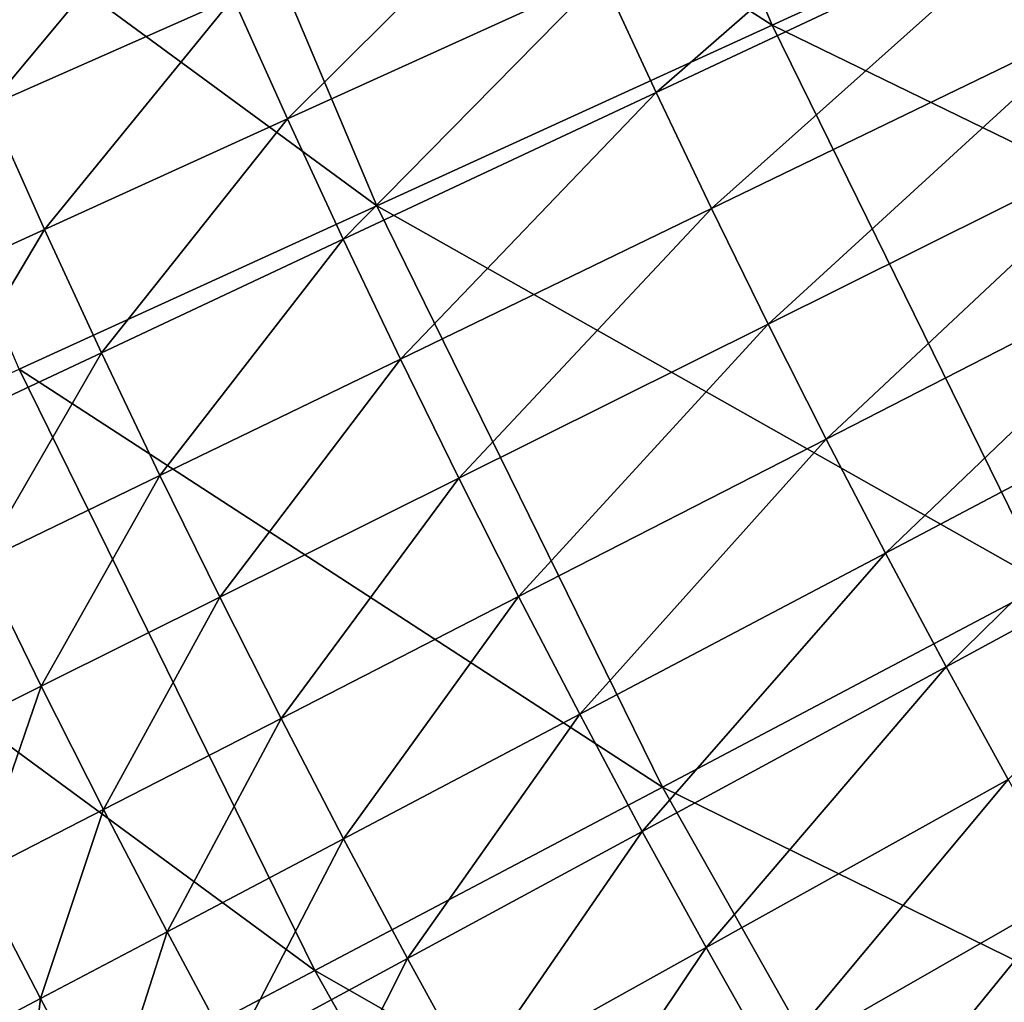
# Model space of a CAD drawing. Extents: x -0.67 to 2.33, y -1.48 to 1.51.
# Drawn here: x -0.25 to -0.15, y -0.56 to -0.46 of the extents above; entities that cross this region are included whole.
import ezdxf

# ---------------------------------------------------------------- set-up
doc = ezdxf.new("R2010")
doc.units = 0
doc.header["$MEASUREMENT"] = 0
doc.layers.get('0').update_dxf_attribs({"linetype": 'CONTINUOUS'})

msp = doc.modelspace()

# ---------------------------------------------------------------- linework, layer by layer
for points in [[(-0.175831, -0.458207, -0.374189), (-0.241315, -0.416129, -0.357616), (-0.200353, -0.400181, -0.374189)], [(-0.132184, -0.438275, -0.390085), (-0.175831, -0.458207, -0.374189), (-0.200353, -0.400181, -0.374189)], [(-0.215815, -0.476467, -0.357616), (-0.278377, -0.430558, -0.340426), (-0.241315, -0.416129, -0.357616)], [(-0.175831, -0.458207, -0.374189), (-0.215815, -0.476467, -0.357616), (-0.241315, -0.416129, -0.357616)], [(-0.215815, -0.476467, -0.357616), (-0.251993, -0.492989, -0.340426), (-0.278377, -0.430558, -0.340426)], [(-0.187565, -0.465007, 0.180369), (-0.193027, -0.453194, 0.180369), (-0.153264, -0.435088, 0.180369)], [(-0.187565, -0.465007, 0.180369), (-0.153264, -0.435088, 0.180369), (-0.148052, -0.446462, 0.180369)], [(-0.105599, -0.492348, -0.390085), (-0.175831, -0.458207, -0.374189), (-0.132184, -0.438275, -0.390085)], [(-0.224832, -0.467678, 0.180369), (-0.230323, -0.455434, 0.180369), (-0.198353, -0.441318, 0.180369)], [(-0.224832, -0.467678, 0.180369), (-0.198353, -0.441318, 0.180369), (-0.193027, -0.453194, 0.180369)], [(-0.255029, -0.466343, 0.180369), (-0.260503, -0.45375, 0.180369), (-0.235672, -0.443128, 0.180369)], [(-0.255029, -0.466343, 0.180369), (-0.235672, -0.443128, 0.180369), (-0.230323, -0.455434, 0.180369)], [(-0.181966, -0.476756, 0.180369), (-0.187565, -0.465007, 0.180369), (-0.148052, -0.446462, 0.180369)], [(-0.181966, -0.476756, 0.180369), (-0.148052, -0.446462, 0.180369), (-0.142709, -0.457774, 0.180369)], [(-0.2192, -0.479858, 0.180369), (-0.224832, -0.467678, 0.180369), (-0.193027, -0.453194, 0.180369)], [(-0.2192, -0.479858, 0.180369), (-0.193027, -0.453194, 0.180369), (-0.187565, -0.465007, 0.180369)], [(-0.249411, -0.478871, 0.180369), (-0.255029, -0.466343, 0.180369), (-0.230323, -0.455434, 0.180369)], [(-0.249411, -0.478871, 0.180369), (-0.230323, -0.455434, 0.180369), (-0.224832, -0.467678, 0.180369)], [(-0.176232, -0.48844, 0.180369), (-0.181966, -0.476756, 0.180369), (-0.142709, -0.457774, 0.180369)], [(-0.176232, -0.48844, 0.180369), (-0.142709, -0.457774, 0.180369), (-0.137216, -0.469013, 0.180369)], [(-0.148036, -0.514739, -0.374189), (-0.215815, -0.476467, -0.357616), (-0.175831, -0.458207, -0.374189)], [(-0.105599, -0.492348, -0.390085), (-0.148036, -0.514739, -0.374189), (-0.175831, -0.458207, -0.374189)], [(-0.213428, -0.491971, 0.180369), (-0.2192, -0.479858, 0.180369), (-0.187565, -0.465007, 0.180369)], [(-0.213428, -0.491971, 0.180369), (-0.187565, -0.465007, 0.180369), (-0.181966, -0.476756, 0.180369)], [(-0.267781, -0.487238, 0.180369), (-0.255029, -0.466343, 0.180369), (-0.249411, -0.478871, 0.180369)], [(-0.243648, -0.491334, 0.180369), (-0.249411, -0.478871, 0.180369), (-0.224832, -0.467678, 0.180369)], [(-0.243648, -0.491334, 0.180369), (-0.224832, -0.467678, 0.180369), (-0.2192, -0.479858, 0.180369)], [(-0.170364, -0.500057, 0.180369), (-0.176232, -0.48844, 0.180369), (-0.137216, -0.469013, 0.180369)], [(-0.170364, -0.500057, 0.180369), (-0.137216, -0.469013, 0.180369), (-0.131558, -0.480169, 0.180369)], [(-0.186913, -0.535252, -0.357616), (-0.251993, -0.492989, -0.340426), (-0.215815, -0.476467, -0.357616)], [(-0.148036, -0.514739, -0.374189), (-0.186913, -0.535252, -0.357616), (-0.215815, -0.476467, -0.357616)], [(-0.207516, -0.504018, 0.180369), (-0.213428, -0.491971, 0.180369), (-0.181966, -0.476756, 0.180369)], [(-0.207516, -0.504018, 0.180369), (-0.181966, -0.476756, 0.180369), (-0.176232, -0.48844, 0.180369)], [(-0.26192, -0.499912, 0.180369), (-0.267781, -0.487238, 0.180369), (-0.249411, -0.478871, 0.180369)], [(-0.26192, -0.499912, 0.180369), (-0.249411, -0.478871, 0.180369), (-0.243648, -0.491334, 0.180369)], [(-0.237741, -0.50373, 0.180369), (-0.243648, -0.491334, 0.180369), (-0.2192, -0.479858, 0.180369)], [(-0.237741, -0.50373, 0.180369), (-0.2192, -0.479858, 0.180369), (-0.213428, -0.491971, 0.180369)], [(-0.164361, -0.511606, 0.180369), (-0.170364, -0.500057, 0.180369), (-0.131558, -0.480169, 0.180369)], [(-0.164361, -0.511606, 0.180369), (-0.131558, -0.480169, 0.180369), (-0.12575, -0.491249, 0.180369)], [(-0.201465, -0.515995, 0.180369), (-0.207516, -0.504018, 0.180369), (-0.176232, -0.48844, 0.180369)], [(-0.201465, -0.515995, 0.180369), (-0.176232, -0.48844, 0.180369), (-0.170364, -0.500057, 0.180369)], [(-0.255913, -0.512518, 0.180369), (-0.26192, -0.499912, 0.180369), (-0.243648, -0.491334, 0.180369)], [(-0.255913, -0.512518, 0.180369), (-0.243648, -0.491334, 0.180369), (-0.237741, -0.50373, 0.180369)], [(-0.231692, -0.516056, 0.180369), (-0.237741, -0.50373, 0.180369), (-0.213428, -0.491971, 0.180369)], [(-0.231692, -0.516056, 0.180369), (-0.213428, -0.491971, 0.180369), (-0.207516, -0.504018, 0.180369)], [(-0.158226, -0.523084, 0.180369), (-0.164361, -0.511606, 0.180369), (-0.12575, -0.491249, 0.180369)], [(-0.158226, -0.523084, 0.180369), (-0.12575, -0.491249, 0.180369), (-0.119814, -0.502263, 0.180369)], [(-0.222089, -0.553813, -0.340426), (-0.284578, -0.50787, -0.322718), (-0.251993, -0.492989, -0.340426)], [(-0.186913, -0.535252, -0.357616), (-0.222089, -0.553813, -0.340426), (-0.251993, -0.492989, -0.340426)], [(-0.195277, -0.527902, 0.180369), (-0.201465, -0.515995, 0.180369), (-0.170364, -0.500057, 0.180369)], [(-0.195277, -0.527902, 0.180369), (-0.170364, -0.500057, 0.180369), (-0.164361, -0.511606, 0.180369)], [(-0.151959, -0.534491, 0.180369), (-0.158226, -0.523084, 0.180369), (-0.119814, -0.502263, 0.180369)], [(-0.249762, -0.525054, 0.180369), (-0.255913, -0.512518, 0.180369), (-0.237741, -0.50373, 0.180369)], [(-0.249762, -0.525054, 0.180369), (-0.237741, -0.50373, 0.180369), (-0.231692, -0.516056, 0.180369)], [(-0.225501, -0.528312, 0.180369), (-0.231692, -0.516056, 0.180369), (-0.207516, -0.504018, 0.180369)], [(-0.225501, -0.528312, 0.180369), (-0.207516, -0.504018, 0.180369), (-0.201465, -0.515995, 0.180369)], [(-0.222089, -0.553813, -0.340426), (-0.253771, -0.57053, -0.322718), (-0.284578, -0.50787, -0.322718)], [(-0.188951, -0.539736, 0.180369), (-0.195277, -0.527902, 0.180369), (-0.164361, -0.511606, 0.180369)], [(-0.188951, -0.539736, 0.180369), (-0.164361, -0.511606, 0.180369), (-0.158226, -0.523084, 0.180369)], [(-0.262725, -0.531509, 0.180369), (-0.255913, -0.512518, 0.180369), (-0.249762, -0.525054, 0.180369)], [(-0.117059, -0.569592, -0.374189), (-0.186913, -0.535252, -0.357616), (-0.148036, -0.514739, -0.374189)], [(-0.243465, -0.537517, 0.180369), (-0.249762, -0.525054, 0.180369), (-0.231692, -0.516056, 0.180369)], [(-0.243465, -0.537517, 0.180369), (-0.231692, -0.516056, 0.180369), (-0.225501, -0.528312, 0.180369)], [(-0.219168, -0.540495, 0.180369), (-0.225501, -0.528312, 0.180369), (-0.201465, -0.515995, 0.180369)], [(-0.219168, -0.540495, 0.180369), (-0.201465, -0.515995, 0.180369), (-0.195277, -0.527902, 0.180369)], [(-0.182489, -0.551496, 0.180369), (-0.188951, -0.539736, 0.180369), (-0.158226, -0.523084, 0.180369)], [(-0.182489, -0.551496, 0.180369), (-0.158226, -0.523084, 0.180369), (-0.151959, -0.534491, 0.180369)], [(-0.256353, -0.544122, 0.180369), (-0.262725, -0.531509, 0.180369), (-0.249762, -0.525054, 0.180369)], [(-0.256353, -0.544122, 0.180369), (-0.249762, -0.525054, 0.180369), (-0.243465, -0.537517, 0.180369)], [(-0.237025, -0.549908, 0.180369), (-0.243465, -0.537517, 0.180369), (-0.225501, -0.528312, 0.180369)], [(-0.237025, -0.549908, 0.180369), (-0.225501, -0.528312, 0.180369), (-0.219168, -0.540495, 0.180369)], [(-0.212696, -0.552604, 0.180369), (-0.219168, -0.540495, 0.180369), (-0.195277, -0.527902, 0.180369)], [(-0.212696, -0.552604, 0.180369), (-0.195277, -0.527902, 0.180369), (-0.188951, -0.539736, 0.180369)], [(-0.175892, -0.563181, 0.180369), (-0.182489, -0.551496, 0.180369), (-0.151959, -0.534491, 0.180369)], [(-0.175892, -0.563181, 0.180369), (-0.151959, -0.534491, 0.180369), (-0.14556, -0.545824, 0.180369)], [(-0.154701, -0.592291, -0.357616), (-0.222089, -0.553813, -0.340426), (-0.186913, -0.535252, -0.357616)], [(-0.117059, -0.569592, -0.374189), (-0.154701, -0.592291, -0.357616), (-0.186913, -0.535252, -0.357616)], [(-0.249836, -0.55666, 0.180369), (-0.256353, -0.544122, 0.180369), (-0.243465, -0.537517, 0.180369)], [(-0.249836, -0.55666, 0.180369), (-0.243465, -0.537517, 0.180369), (-0.237025, -0.549908, 0.180369)], [(-0.206084, -0.564638, 0.180369), (-0.212696, -0.552604, 0.180369), (-0.188951, -0.539736, 0.180369)], [(-0.206084, -0.564638, 0.180369), (-0.188951, -0.539736, 0.180369), (-0.182489, -0.551496, 0.180369)], [(-0.230443, -0.562222, 0.180369), (-0.237025, -0.549908, 0.180369), (-0.219168, -0.540495, 0.180369)], [(-0.230443, -0.562222, 0.180369), (-0.219168, -0.540495, 0.180369), (-0.212696, -0.552604, 0.180369)], [(-0.258589, -0.561274, 0.180369), (-0.256353, -0.544122, 0.180369), (-0.249836, -0.55666, 0.180369)], [(-0.169161, -0.574789, 0.180369), (-0.175892, -0.563181, 0.180369), (-0.14556, -0.545824, 0.180369)], [(-0.169161, -0.574789, 0.180369), (-0.14556, -0.545824, 0.180369), (-0.139031, -0.557083, 0.180369)], [(-0.243175, -0.569123, 0.180369), (-0.249836, -0.55666, 0.180369), (-0.237025, -0.549908, 0.180369)], [(-0.243175, -0.569123, 0.180369), (-0.237025, -0.549908, 0.180369), (-0.230443, -0.562222, 0.180369)], [(-0.199333, -0.576595, 0.180369), (-0.206084, -0.564638, 0.180369), (-0.182489, -0.551496, 0.180369)], [(-0.199333, -0.576595, 0.180369), (-0.182489, -0.551496, 0.180369), (-0.175892, -0.563181, 0.180369)], [(-0.223719, -0.574461, 0.180369), (-0.230443, -0.562222, 0.180369), (-0.212696, -0.552604, 0.180369)], [(-0.223719, -0.574461, 0.180369), (-0.212696, -0.552604, 0.180369), (-0.206084, -0.564638, 0.180369)], [(-0.18876, -0.612829, -0.340426), (-0.253771, -0.57053, -0.322718), (-0.222089, -0.553813, -0.340426)], [(-0.154701, -0.592291, -0.357616), (-0.18876, -0.612829, -0.340426), (-0.222089, -0.553813, -0.340426)], [(-0.251874, -0.573838, 0.180369), (-0.258589, -0.561274, 0.180369), (-0.249836, -0.55666, 0.180369)], [(-0.251874, -0.573838, 0.180369), (-0.249836, -0.55666, 0.180369), (-0.243175, -0.569123, 0.180369)]]:
    msp.add_3dface(points)

doc.saveas('drawing.dxf')
